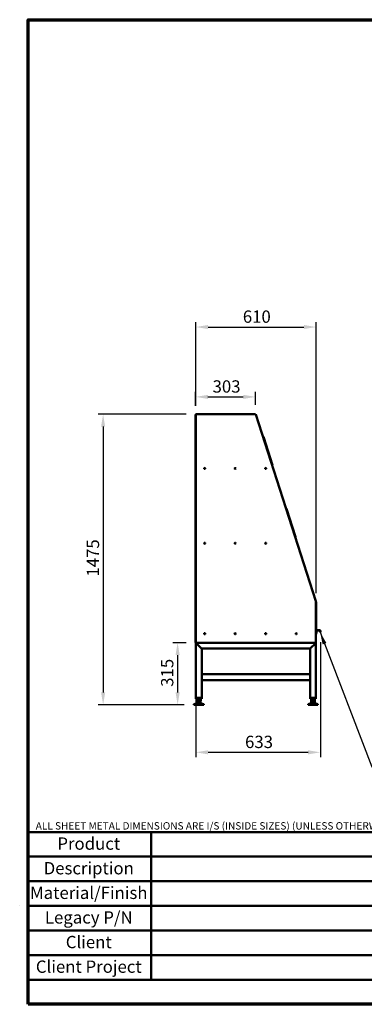
# Model space of a CAD drawing. Units: millimetres. Extents: x 82 to 7920, y 125 to 5125.
# Drawn here: x 82 to 1832, y 125 to 5125 of the extents above; entities that cross this region are included whole.
import ezdxf
from ezdxf.enums import TextEntityAlignment as Align

# ---------------------------------------------------------------- set-up
doc = ezdxf.new("R2010")
doc.units = ezdxf.units.MM
doc.header["$LTSCALE"] = 25
for name, color, linetype, lineweight in [('Border (ISO)', 7, 'Continuous', 70), ('Dimension (ISO)', 7, 'Continuous', 25), ('Symbol (ISO)', 7, 'Continuous', 25), ('Title (ISO)', 7, 'Continuous', 50), ('Visible (ISO)', 7, 'Continuous', 50)]:
    doc.layers.add(name, color=color, linetype=linetype, lineweight=lineweight)
doc.styles.add('Note Text (ISO)', font='tahoma.ttf')
doc.styles.add('Text Style101', font='tahomabd.ttf')
doc.styles.add('Text Style102', font='tahomabd.ttf')
doc.styles.add('Text Style49', font='tahoma.ttf')
doc.dimstyles.new('Default (ISO)', dxfattribs={"dimscale": 25, "dimtxt": 2.5, "dimasz": 2.5, "dimexe": 1, "dimexo": 2, "dimgap": 0.762, "dimtad": 1, "dimtoh": 1, "dimdec": 1, "dimrnd": 1e-08, "dimzin": 0, "dimdsep": 46, "dimtxsty": 'Note Text (ISO)', "dimcen": 0.09, "dimdle": 10, "dimclrd": 256, "dimclre": 256, "dimclrt": 256, "dimadec": 1, "dimazin": 0, "dimtfac": 1.40208, "dimtmove": 0, "dimatfit": 3, "dimfxl": 1, "dimtolj": 1, "dimtzin": 0, "dimlwd": -1, "dimlwe": -1, "dimarcsym": 0})
doc.dimstyles.new('Default - Method 1b (ISO)$7', dxfattribs={"dimscale": 25, "dimtxt": 2.5, "dimasz": 2.5, "dimexe": 3.175, "dimexo": 0, "dimgap": 0.762, "dimtad": 1, "dimtoh": 1, "dimrnd": 1e-08, "dimtxsty": 'Note Text (ISO)', "dimcen": 0.09, "dimdle": 10, "dimclrd": 256, "dimclre": 256, "dimclrt": 256, "dimazin": 2, "dimtfac": 1.4, "dimtmove": 0, "dimatfit": 3, "dimfxl": 1, "dimtolj": 1, "dimlwd": -1, "dimlwe": -1, "dimarcsym": 0})

# ---------------------------------------------------------------- blocks, each defined once
blk = doc.blocks.new('Borders Default Border')
at = {"layer": 'Border (ISO)', "flags": 128}
blk.add_lwpolyline([(5, 5), (5, 205), (292, 205), (292, 5), (5, 5)], dxfattribs=at)
blk = doc.blocks.new('Title Blocks Moffat2018')
at = {"layer": 'Title (ISO)'}
for p, q in [((113.3, 117.13), (318.3, 117.13)), ((113.3, 117.13), (113.3, 82.13)), ((138.3, 117.13), (138.3, 87.13)), ((113.3, 112.13), (258.3, 112.13)), ((138.3, 107.13), (113.3, 107.13)), ((117.05, 107.13), (248.3, 107.13)), ((111.57, 102.13), (111.57, 102.13)), ((113.3, 102.13), (318.3, 102.13)), ((113.3, 97.13), (258.3, 97.13)), ((113.3, 92.13), (258.3, 92.13)), ((113.3, 87.13), (318.3, 87.13)), ((113.3, 82.13), (318.3, 82.13))]:
    blk.add_line(p, q, dxfattribs=at)
at = {"layer": 'Title (ISO)', "attachment_point": 2, "style": 'Note Text (ISO)'}
for s, insert, char_height, width in [('\\fTahoma|b0|i0;\\H1.5000;ALL SHEET METAL DIMENSIONS ARE I/S (INSIDE SIZES) (UNLESS OTHERWISE STATED)', (155.41, 119.13), 1.5, 200), ('Product', (125.6, 116.03), 2.5, 19.5639), ('Description', (125.6, 111.03), 2.5, 25.564), ('\\fTahoma|b0|i0;Material/Finish', (125.6, 106.03), 2.5, 31.6617), ('\\fTahoma|b0|i0;Legacy P/N', (125.6, 101.03), 2.5, 31.6617), ('\\fTahoma|b0|i0;Client', (125.6, 96.03), 2.5, 31.6617), ('\\fTahoma|b0|i0;Client Project', (125.6, 91.03), 2.5, 31.6617)]:
    blk.add_mtext(s, dxfattribs=dict(at, insert=insert, char_height=char_height, width=width))
at = {"layer": 'Title (ISO)'}
for tag, p, height, style in [('PROJECT_001', (182.12, 113.5), 2.49, 'Text Style49'), ('TITLE_001', (188.82, 108.51), 2.49, 'Text Style49'), ('REVISION_NUMBER_001', (388.82, 89.63), 5, 'Text Style102'), ('CREATION_DATE_001', (350.51, 88.61), 2.49, 'Text Style49'), ('Sheet_Size_001', (393.06, 83.39), 2.5, 'Text Style101')]:
    blk.add_attdef(tag, p, '', height=height, dxfattribs=dict(at, style=style))
at = {"layer": 'Title (ISO)', "style": 'Text Style49'}
for tag, p in [('Product_No', (287.62, 116.3)), ('SMStyle', (165.89, 106.04)), ('Thickness', (230.11, 106.04)), ('Legacy', (165.89, 101.04)), ('Quote', (288.25, 100.87))]:
    blk.add_attdef(tag, text='', height=2.49, dxfattribs=at).set_placement(p, align=Align.TOP_CENTER)
for tag, p, rotation in [('SO_001', (285.3, 93.27), 359.9934), ('Initial_View_Scale_001', (344.23, 83.39), 0.0058)]:
    blk.add_attdef(tag, p, '', height=2.49, rotation=rotation, dxfattribs=at)
blk = doc.blocks.new('*D8')
at = {"layer": 'Defpoints', "color": 0, "transparency": 16777216}
for p in [(1279.5, 3209.5), (975, 3114.2), (1279.5, 3119.1)]:
    blk.add_point(p, dxfattribs=at)
at = {"layer": 'Dimension (ISO)', "transparency": 16777216}
for p, q in [((975, 3164.2), (975, 3234.5)), ((1037.5, 3209.5), (1217, 3209.5)), ((1279.5, 3169.1), (1279.5, 3234.5))]:
    blk.add_line(p, q, dxfattribs=at)
for points in [[(1037.5, 3220), (1037.5, 3199.1), (975, 3209.5)], [(1217, 3220), (1217, 3199.1), (1279.5, 3209.5)]]:
    blk.add_solid(points, dxfattribs=at)
at = {"layer": 'Dimension (ISO)', "transparency": 16777216, "insert": (1061.3, 3293.7), "char_height": 62.5, "attachment_point": 1, "style": 'Note Text (ISO)'}
blk.add_mtext('\\A1;303', dxfattribs=at)
blk = doc.blocks.new('*D9')
at = {"layer": 'Defpoints', "color": 0, "transparency": 16777216}
for p in [(977.5, 3121.4), (505.4, 1646), (966.2, 1646)]:
    blk.add_point(p, dxfattribs=at)
at = {"layer": 'Dimension (ISO)', "transparency": 16777216}
for p, q in [((927.5, 3121.4), (480.4, 3121.4)), ((505.4, 3058.9), (505.4, 1708.5)), ((916.2, 1646), (480.4, 1646))]:
    blk.add_line(p, q, dxfattribs=at)
for points in [[(495, 3058.9), (515.8, 3058.9), (505.4, 3121.4)], [(495, 1708.5), (515.8, 1708.5), (505.4, 1646)]]:
    blk.add_solid(points, dxfattribs=at)
at = {"layer": 'Dimension (ISO)', "transparency": 16777216, "insert": (422.4, 2296.9), "char_height": 62.5, "attachment_point": 1, "rotation": 90, "style": 'Note Text (ISO)'}
blk.add_mtext('\\A1;1475', dxfattribs=at)
blk = doc.blocks.new('*D10')
at = {"layer": 'Defpoints', "color": 0, "transparency": 16777216}
for p in [(977.5, 1961), (883.8, 1646), (991.2, 1646)]:
    blk.add_point(p, dxfattribs=at)
at = {"layer": 'Dimension (ISO)', "transparency": 16777216}
for p, q in [((927.5, 1961), (858.8, 1961)), ((883.8, 1898.5), (883.8, 1708.5))]:
    blk.add_line(p, q, dxfattribs=at)
for points in [[(873.3, 1898.5), (894.2, 1898.5), (883.8, 1961)], [(873.3, 1708.5), (894.2, 1708.5), (883.8, 1646)]]:
    blk.add_solid(points, dxfattribs=at)
at = {"layer": 'Dimension (ISO)', "transparency": 16777216, "insert": (799.6, 1737.4), "char_height": 62.5, "attachment_point": 1, "rotation": 90, "style": 'Note Text (ISO)'}
blk.add_mtext('\\A1;315', dxfattribs=at)
blk = doc.blocks.new('*D17')
at = {"layer": 'Defpoints', "color": 0, "transparency": 16777216}
for p in [(1587.6, 3564.2), (976.2, 3114.2), (1587.6, 2163)]:
    blk.add_point(p, dxfattribs=at)
at = {"layer": 'Dimension (ISO)', "transparency": 16777216}
for p, q in [((976.2, 3164.2), (976.2, 3589.2)), ((1038.7, 3564.2), (1525.1, 3564.2)), ((1587.6, 2213), (1587.6, 3589.2))]:
    blk.add_line(p, q, dxfattribs=at)
for points in [[(1038.7, 3574.7), (1038.7, 3553.8), (976.2, 3564.2)], [(1525.1, 3574.7), (1525.1, 3553.8), (1587.6, 3564.2)]]:
    blk.add_solid(points, dxfattribs=at)
at = {"layer": 'Dimension (ISO)', "transparency": 16777216, "insert": (1215, 3648.4), "char_height": 62.5, "attachment_point": 1, "style": 'Note Text (ISO)'}
blk.add_mtext('\\A1;610', dxfattribs=at)
blk = doc.blocks.new('*D18')
at = {"layer": 'Defpoints', "color": 0, "transparency": 16777216}
for p in [(1608.8, 2014.2), (976.2, 1967.2), (1608.8, 1404.6)]:
    blk.add_point(p, dxfattribs=at)
at = {"layer": 'Dimension (ISO)', "transparency": 16777216}
for p, q in [((1608.8, 1964.2), (1608.8, 1379.6)), ((976.2, 1917.2), (976.2, 1379.6)), ((1038.7, 1404.6), (1546.3, 1404.6))]:
    blk.add_line(p, q, dxfattribs=at)
for points in [[(1038.7, 1415.1), (1038.7, 1394.2), (976.2, 1404.6)], [(1546.3, 1415.1), (1546.3, 1394.2), (1608.8, 1404.6)]]:
    blk.add_solid(points, dxfattribs=at)
at = {"layer": 'Dimension (ISO)', "transparency": 16777216, "insert": (1226.3, 1488.8), "char_height": 62.5, "attachment_point": 1, "style": 'Note Text (ISO)'}
blk.add_mtext('\\A1;633', dxfattribs=at)

msp = doc.modelspace()

# ---------------------------------------------------------------- linework, layer by layer
at = {"layer": 'Visible (ISO)'}
for p, q in [((974.95, 3114.25), (974.95, 3119.25)), ((976.15, 3119.25), (974.95, 3119.25)), ((974.95, 3114.25), (974.95, 1967.25)), ((976.15, 3115.65), (976.15, 3120.11)), ((976.15, 3120.11), (977.35, 3120.11)), ((976.15, 3115.65), (976.15, 3114.25)), ((976.15, 1967.25), (976.15, 3114.25)), ((977.49, 3121.45), (977.15, 3121.45)), ((977.49, 3120.25), (977.15, 3120.25)), ((977.49, 3120.25), (977.49, 3121.45)), ((977.49, 3121.45), (1280.03, 3121.45)), ((977.49, 3120.25), (977.49, 3119.81)), ((1280.03, 3121.45), (1279.3, 3119.25)), ((1279.3, 3119.25), (1280.03, 3120.25)), ((1279.46, 3119.13), (1279.3, 3119.25)), ((1279.46, 3119.13), (1281.33, 3120.5)), ((1279.46, 3119.13), (1280.19, 3120.13)), ((1280.03, 3120.25), (1280.03, 3121.45)), ((1280.19, 3120.13), (1281.33, 3120.5)), ((1281.33, 3120.5), (1586.26, 2171.71)), ((1319.34, 3006.14), (1318.2, 3005.78)), ((1319.34, 3006.14), (1320.87, 3001.38)), ((1363.71, 2868.1), (1320.87, 3001.38)), ((1363.71, 2868.1), (1365.24, 2863.34)), ((1364.1, 2862.97), (1365.24, 2863.34)), ((1436.53, 2641.51), (1435.39, 2641.15)), ((1436.53, 2641.51), (1438.06, 2636.75)), ((1480.9, 2503.47), (1438.06, 2636.75)), ((1480.9, 2503.47), (1482.43, 2498.71)), ((1481.29, 2498.34), (1482.43, 2498.71)), ((1586.26, 2171.71), (1584.12, 2171.19)), ((1584.12, 2171.19), (1585.12, 2171.34)), ((1584.15, 2170.99), (1584.12, 2171.19)), ((1584.15, 2170.99), (1586.35, 2171.15)), ((1584.15, 2170.99), (1585.15, 2171.15)), ((1585.12, 2171.34), (1586.26, 2171.71)), ((1585.15, 2171.15), (1586.35, 2171.15)), ((1586.35, 2171.15), (1586.35, 1962.39)), ((1587.55, 2168.05), (1586.35, 2168.05)), ((1587.55, 2168.05), (1587.55, 2163.05)), ((1587.55, 2023.05), (1587.55, 2163.05)), ((1586.35, 2018.05), (1587.55, 2018.05)), ((1587.37, 2008.37), (1586.35, 2006.91)), ((1588.35, 2007.68), (1586.35, 2004.82)), ((1587.55, 2023.05), (1587.55, 2018.05)), ((1587.55, 2018.05), (1587.55, 2008.94)), ((1588.75, 2022.25), (1588.75, 2008.94)), ((1606.55, 2024.45), (1589.75, 2024.45)), ((1606.55, 2023.25), (1589.75, 2023.25)), ((1607.55, 2014.25), (1607.55, 2022.25)), ((1607.55, 2014.25), (1608.75, 2014.25)), ((1608.75, 2022.25), (1608.75, 2014.25)), ((974.95, 1962.25), (974.95, 1967.25)), ((974.95, 1962.25), (976.15, 1962.25)), ((976.15, 1967.25), (976.15, 1965.85)), ((976.15, 1962.39), (976.15, 1965.85)), ((977.35, 1962.39), (976.15, 1962.39)), ((976.15, 1962.39), (976.15, 1962.25)), ((979.15, 1958.05), (976.15, 1961.05)), ((976.15, 1961.05), (977.49, 1961.05)), ((976.15, 1961.05), (979.15, 1958.05)), ((976.15, 1681.05), (976.15, 1961.05)), ((977.49, 1962.25), (977.15, 1962.25)), ((977.49, 1962.25), (977.49, 1961.05)), ((1585.01, 1961.05), (977.49, 1961.05)), ((979.15, 1958.05), (1003.15, 1934.05)), ((1003.15, 1934.05), (979.15, 1958.05)), ((1559.35, 1934.05), (1583.35, 1958.05)), ((1583.35, 1958.05), (1559.35, 1934.05)), ((1586.35, 1961.05), (1583.35, 1958.05)), ((1583.35, 1958.05), (1586.35, 1961.05)), ((1584.01, 1963.25), (1584.15, 1963.39)), ((1584.01, 1963.25), (1585.01, 1962.25)), ((1584.01, 1963.25), (1585.01, 1961.05)), ((1586.28, 1962.42), (1584.15, 1963.39)), ((1584.15, 1963.39), (1585.15, 1962.39)), ((1585.15, 1962.39), (1584.87, 1962.39)), ((1585.01, 1962.25), (1585.01, 1961.05)), ((1585.01, 1961.05), (1586.35, 1961.05)), ((1585.15, 1962.39), (1586.35, 1962.39)), ((1586.35, 1962.39), (1586.28, 1962.42)), ((1586.35, 1681.05), (1586.35, 1961.05)), ((1006.15, 1931.05), (1003.15, 1934.05)), ((1003.15, 1934.05), (1006.15, 1931.05)), ((1006.15, 1931.05), (1556.35, 1931.05)), ((1006.15, 1801.05), (1006.15, 1931.05)), ((1559.35, 1934.05), (1556.35, 1931.05)), ((1556.35, 1931.05), (1559.35, 1934.05)), ((1556.35, 1801.05), (1556.35, 1931.05)), ((1556.35, 1801.05), (1006.15, 1801.05)), ((1006.15, 1801.05), (1006.15, 1798.05)), ((1556.35, 1798.05), (1556.35, 1801.05)), ((1006.15, 1774.05), (1006.15, 1798.05)), ((1006.15, 1774.05), (1006.15, 1771.05)), ((1006.15, 1681.05), (1006.15, 1771.05)), ((1556.35, 1771.05), (1006.15, 1771.05)), ((1556.35, 1798.05), (1556.35, 1774.05)), ((1556.35, 1771.05), (1556.35, 1774.05)), ((1556.35, 1681.05), (1556.35, 1771.05)), ((972.21, 1650.99), (966.15, 1649.4)), ((981.15, 1653.35), (975.61, 1651.89)), ((976, 1681.05), (1006.3, 1681.05)), ((976, 1676.05), (976, 1681.05)), ((1006.3, 1676.05), (976, 1676.05)), ((981.15, 1676.05), (981.15, 1666.35)), ((982.67, 1666.35), (981.15, 1666.35)), ((981.15, 1656.35), (982.67, 1656.35)), ((981.15, 1656.35), (981.15, 1653.35)), ((981.15, 1653.35), (1001.15, 1653.35)), ((982.32, 1656.35), (982.32, 1666.35)), ((991.5, 1666.35), (982.67, 1666.35)), ((982.67, 1656.35), (982.67, 1666.35)), ((982.67, 1656.35), (991.5, 1656.35)), ((999.98, 1666.35), (991.5, 1666.35)), ((991.5, 1656.35), (991.5, 1666.35)), ((991.5, 1656.35), (999.98, 1656.35)), ((1001.15, 1666.35), (999.98, 1666.35)), ((999.98, 1656.35), (999.98, 1666.35)), ((999.98, 1656.35), (1001.15, 1656.35)), ((1001.15, 1676.05), (1001.15, 1666.35)), ((1001.15, 1656.35), (1001.15, 1653.35)), ((1001.15, 1653.35), (1006.69, 1651.89)), ((1006.3, 1676.05), (1006.3, 1681.05)), ((1010.09, 1650.99), (1016.15, 1649.4)), ((1552.41, 1650.99), (1546.35, 1649.4)), ((1561.35, 1653.35), (1555.81, 1651.89)), ((1556.2, 1681.05), (1586.5, 1681.05)), ((1556.2, 1676.05), (1556.2, 1681.05)), ((1586.5, 1676.05), (1556.2, 1676.05)), ((1561.35, 1676.05), (1561.35, 1666.35)), ((1562.87, 1666.35), (1561.35, 1666.35)), ((1561.35, 1656.35), (1562.87, 1656.35)), ((1561.35, 1656.35), (1561.35, 1653.35)), ((1561.35, 1653.35), (1581.35, 1653.35)), ((1562.52, 1656.35), (1562.52, 1666.35)), ((1571.7, 1666.35), (1562.87, 1666.35)), ((1562.87, 1656.35), (1562.87, 1666.35)), ((1562.87, 1656.35), (1571.7, 1656.35)), ((1580.18, 1666.35), (1571.7, 1666.35)), ((1571.7, 1656.35), (1571.7, 1666.35)), ((1571.7, 1656.35), (1580.18, 1656.35)), ((1581.35, 1666.35), (1580.18, 1666.35)), ((1580.18, 1656.35), (1580.18, 1666.35)), ((1580.18, 1656.35), (1581.35, 1656.35)), ((1581.35, 1676.05), (1581.35, 1666.35)), ((1581.35, 1656.35), (1581.35, 1653.35)), ((1581.35, 1653.35), (1586.89, 1651.89)), ((1586.5, 1676.05), (1586.5, 1681.05)), ((1590.29, 1650.99), (1596.35, 1649.4)), ((966.15, 1649.4), (1016.15, 1649.4)), ((966.15, 1649.4), (966.15, 1646.05)), ((966.15, 1646.05), (1016.15, 1646.05)), ((1016.15, 1649.4), (1016.15, 1646.05)), ((1546.35, 1649.4), (1596.35, 1649.4)), ((1546.35, 1649.4), (1546.35, 1646.05)), ((1546.35, 1646.05), (1596.35, 1646.05)), ((1596.35, 1649.4), (1596.35, 1646.05))]:
    msp.add_line(p, q, dxfattribs=at)
for centre in [(1021.15, 2846.4), (1176.15, 2846.4), (1331.15, 2846.4), (1021.15, 2466.4), (1176.15, 2466.4), (1331.15, 2466.4), (1021.15, 2007.15), (1176.15, 2007.15), (1331.15, 2007.15), (1486.15, 2007.15)]:
    msp.add_circle(centre, 2.75, dxfattribs=at)
for centre, radius, start, end in [((977.15, 3119.25), 2.2, 90, 180), ((977.15, 3119.25), 1, 90, 120.84263), ((1317.25, 3005.47), 2.2, 17.81693, 80.78124), ((1363.15, 2862.66), 2.2, 314.85263, 17.81693), ((1434.7, 2640.01), 2.2, 41.0923, 80.78124), ((1480.33, 2498.03), 2.2, 314.85263, 17.81693), ((1585.35, 2167.18), 2.2, 23.27536, 62.96431), ((1585.35, 2018.05), 2.2, 297.03569, 0), ((1586.55, 2008.94), 1, 325, 0), ((1589.75, 2022.25), 2.2, 90, 180), ((1586.55, 2008.94), 2.2, 325, 0), ((1589.75, 2022.25), 1, 90, 180), ((1606.55, 2022.25), 2.2, 0, 90), ((1606.55, 2022.25), 1, 0, 90), ((977.15, 1963.25), 2.2, 207.03569, 270), ((977.15, 1963.25), 1, 239.15737, 270)]:
    msp.add_arc(centre, radius, start, end, dxfattribs=at)
for points, knots in [([(976.15, 3120.11), (976.15, 3119.9), (976.64, 3119.7), (977.37, 3119.5), (977.67, 3119.42), (978.01, 3119.33), (978.35, 3119.25)], [-1, -1, -1, -1, -0.2939453, -0.2939453, -0.2939453, 0, 0, 0, 0]), ([(978.35, 3119.25), (977.9, 3119.49), (977.47, 3119.74), (977.37, 3119.99), (977.36, 3120.03), (977.35, 3120.07), (977.35, 3120.11)], [0, 0, 0, 0, 0.8598922, 0.8598922, 0.8598922, 1, 1, 1, 1]), ([(978.35, 3119.25), (978.1, 3119.7), (977.86, 3120.13), (977.61, 3120.22), (977.57, 3120.24), (977.53, 3120.25), (977.49, 3120.25)], [0, 0, 0, 0, 0.8598922, 0.8598922, 0.8598922, 1, 1, 1, 1]), ([(977.68, 3121.32), (977.82, 3121.13), (977.96, 3120.73), (978.1, 3120.23), (978.18, 3119.92), (978.27, 3119.59), (978.35, 3119.25)], [-0.78104305, -0.78104305, -0.78104305, -0.78104305, -0.29394529, -0.29394529, -0.29394529, 0, 0, 0, 0]), ([(976.28, 1962.58), (976.47, 1962.72), (976.87, 1962.86), (977.37, 1963), (977.67, 1963.08), (978.01, 1963.16), (978.35, 1963.25)], [-0.78104305, -0.78104305, -0.78104305, -0.78104305, -0.29394529, -0.29394529, -0.29394529, 0, 0, 0, 0]), ([(978.35, 1963.25), (977.9, 1963), (977.47, 1962.76), (977.37, 1962.51), (977.36, 1962.47), (977.35, 1962.43), (977.35, 1962.39)], [0, 0, 0, 0, 0.8598922, 0.8598922, 0.8598922, 1, 1, 1, 1]), ([(978.35, 1963.25), (978.1, 1962.8), (977.86, 1962.37), (977.61, 1962.27), (977.57, 1962.26), (977.53, 1962.25), (977.49, 1962.25)], [0, 0, 0, 0, 0.8598922, 0.8598922, 0.8598922, 1, 1, 1, 1]), ([(977.49, 1961.05), (977.69, 1961.05), (977.9, 1961.54), (978.1, 1962.27), (978.18, 1962.57), (978.27, 1962.91), (978.35, 1963.25)], [-1, -1, -1, -1, -0.29394529, -0.29394529, -0.29394529, 0, 0, 0, 0]), ([(974.04, 1651.46), (974.25, 1651.52), (974.47, 1651.58), (974.88, 1651.69), (975.07, 1651.74), (975.36, 1651.82), (975.48, 1651.85), (975.66, 1651.9), (975.7, 1651.91), (975.72, 1651.91), (975.69, 1651.9), (975.54, 1651.85), (975.43, 1651.82), (975.16, 1651.74), (974.98, 1651.69), (974.59, 1651.58), (974.37, 1651.52), (973.92, 1651.4), (973.66, 1651.33), (973.17, 1651.21), (972.94, 1651.15), (972.57, 1651.07), (972.41, 1651.03), (972.18, 1650.98), (972.12, 1650.96), (972.1, 1650.96), (972.15, 1650.98), (972.34, 1651.03), (972.49, 1651.07), (972.84, 1651.15), (973.06, 1651.21), (973.54, 1651.33), (973.8, 1651.4), (974.04, 1651.46)], [0, 0, 0, 0, 0.0654653, 0.0654653, 0.1309307, 0.1309307, 0.1938939, 0.1938939, 0.2568572, 0.2568572, 0.3198204, 0.3198204, 0.3827837, 0.3827837, 0.448249, 0.448249, 0.5137144, 0.5137144, 0.588187, 0.588187, 0.6626597, 0.6626597, 0.7357036, 0.7357036, 0.8087475, 0.8087475, 0.8817914, 0.8817914, 0.9548352, 0.9548352, 1.0293079, 1.0293079, 1.1037806, 1.1037806, 1.1037806, 1.1037806]), ([(1008.26, 1651.46), (1008.05, 1651.52), (1007.83, 1651.58), (1007.42, 1651.69), (1007.23, 1651.74), (1006.94, 1651.82), (1006.82, 1651.85), (1006.72, 1651.88), (1006.7, 1651.89), (1006.69, 1651.89)], [0, 0, 0, 0, 0.06546534, 0.06546534, 0.13093069, 0.13093069, 0.19389394, 0.19389394, 0.20414258, 0.20414258, 0.20414258, 0.20414258]), ([(1010.09, 1650.99), (1010.08, 1651), (1010.07, 1651), (1009.96, 1651.03), (1009.81, 1651.07), (1009.46, 1651.15), (1009.24, 1651.21), (1008.76, 1651.33), (1008.5, 1651.4), (1008.26, 1651.46)], [0.87378907, 0.87378907, 0.87378907, 0.87378907, 0.88179137, 0.88179137, 0.95483524, 0.95483524, 1.02930793, 1.02930793, 1.10378061, 1.10378061, 1.10378061, 1.10378061]), ([(1554.24, 1651.46), (1554.45, 1651.52), (1554.67, 1651.58), (1555.08, 1651.69), (1555.27, 1651.74), (1555.56, 1651.82), (1555.68, 1651.85), (1555.86, 1651.9), (1555.9, 1651.91), (1555.92, 1651.91), (1555.89, 1651.9), (1555.74, 1651.85), (1555.63, 1651.82), (1555.36, 1651.74), (1555.18, 1651.69), (1554.79, 1651.58), (1554.57, 1651.52), (1554.12, 1651.4), (1553.86, 1651.33), (1553.37, 1651.21), (1553.14, 1651.15), (1552.77, 1651.07), (1552.61, 1651.03), (1552.38, 1650.98), (1552.32, 1650.96), (1552.3, 1650.96), (1552.35, 1650.98), (1552.54, 1651.03), (1552.69, 1651.07), (1553.04, 1651.15), (1553.26, 1651.21), (1553.74, 1651.33), (1554, 1651.4), (1554.24, 1651.46)], [0, 0, 0, 0, 0.0654653, 0.0654653, 0.1309307, 0.1309307, 0.1938939, 0.1938939, 0.2568572, 0.2568572, 0.3198204, 0.3198204, 0.3827837, 0.3827837, 0.448249, 0.448249, 0.5137144, 0.5137144, 0.588187, 0.588187, 0.6626597, 0.6626597, 0.7357036, 0.7357036, 0.8087475, 0.8087475, 0.8817914, 0.8817914, 0.9548352, 0.9548352, 1.0293079, 1.0293079, 1.1037806, 1.1037806, 1.1037806, 1.1037806]), ([(1588.46, 1651.46), (1588.25, 1651.52), (1588.03, 1651.58), (1587.62, 1651.69), (1587.43, 1651.74), (1587.14, 1651.82), (1587.02, 1651.85), (1586.92, 1651.88), (1586.9, 1651.89), (1586.89, 1651.89)], [0, 0, 0, 0, 0.06546534, 0.06546534, 0.13093069, 0.13093069, 0.19389394, 0.19389394, 0.20414258, 0.20414258, 0.20414258, 0.20414258]), ([(1590.29, 1650.99), (1590.28, 1651), (1590.27, 1651), (1590.16, 1651.03), (1590.01, 1651.07), (1589.66, 1651.15), (1589.44, 1651.21), (1588.96, 1651.33), (1588.7, 1651.4), (1588.46, 1651.46)], [0.87378907, 0.87378907, 0.87378907, 0.87378907, 0.88179137, 0.88179137, 0.95483524, 0.95483524, 1.02930793, 1.02930793, 1.10378061, 1.10378061, 1.10378061, 1.10378061])]:
    msp.add_open_spline(points, degree=3, knots=knots, dxfattribs=at)
for points in [[(977.49, 3121.45), (977.55, 3121.45), (977.62, 3121.4), (977.68, 3121.32)], [(976.15, 1962.39), (976.15, 1962.45), (976.19, 1962.51), (976.28, 1962.58)]]:
    msp.add_open_spline(points, degree=3, dxfattribs=at)

# ---------------------------------------------------------------- block references
at = {"xscale": 25, "yscale": 25, "zscale": 25}
for name, p in [('Borders Default Border', (0, 0)), ('Title Blocks Moffat2018', (-2707.53, -1928.35))]:
    msp.add_blockref(name, p, dxfattribs=at)

# ---------------------------------------------------------------- dimensions: what is measured, and where the dimension line sits
at = {"layer": 'Dimension (ISO)'}
for base, p1, p2, override, picture, middle in [((1587.55, 3564.25), (976.15, 3114.25), (1587.55, 2163.05), {"dimgap": 0.762, "dimtoh": 0, "dimdec": 0, "dimlfac": 0.99771, "dimtol": 0, "dimlim": 0, "dimtp": 0, "dimtm": 0, "dimtdec": 2, "dimtofl": 0, "dimatfit": 1}, '*D17', (1281.85, 3564.25)), ((1608.75, 1404.64), (976.15, 1967.25), (1608.75, 2014.25), {"dimgap": 0.762, "dimtoh": 0, "dimdec": 0, "dimtol": 0, "dimlim": 0, "dimtp": 0, "dimtm": 0, "dimtdec": 2, "dimtofl": 0, "dimatfit": 1}, '*D18', (1292.45, 1404.64))]:
    dim = msp.add_linear_dim(base=base, p1=p1, p2=p2, dimstyle='Default (ISO)', override=override, dxfattribs=at)
    dim.commit()
    dim.dimension.update_dxf_attribs({"geometry": picture, "text_midpoint": middle, "dimtype": 160})
for base, p1, p2, angle, override, picture, middle in [((1279.46, 3209.55), (974.95, 3114.25), (1279.46, 3119.13), 180, {"dimgap": 0.762, "dimtoh": 0, "dimdec": 0, "dimlfac": 0.995045, "dimtol": 0, "dimlim": 0, "dimtp": 0, "dimtm": 0, "dimtdec": 2, "dimtofl": 0, "dimatfit": 1}, '*D8', (1127.2, 3209.55)), ((505.41, 1646.05), (977.49, 3121.45), (966.15, 1646.05), 270, {"dimgap": 0.762, "dimtoh": 0, "dimdec": 0, "dimtol": 0, "dimlim": 0, "dimtp": 0, "dimtm": 0, "dimtdec": 2, "dimtofl": 0, "dimatfit": 1}, '*D9', (505.41, 2383.75)), ((883.76, 1646.05), (977.49, 1961.05), (991.15, 1646.05), 90, {"dimgap": 0.762, "dimtoh": 0, "dimdec": 0, "dimse2": 1, "dimtol": 0, "dimlim": 0, "dimtp": 0, "dimtm": 0, "dimtdec": 2, "dimtofl": 0, "dimatfit": 1}, '*D10', (883.76, 1803.55))]:
    dim = msp.add_linear_dim(base=base, p1=p1, p2=p2, angle=angle, dimstyle='Default (ISO)', override=override, dxfattribs=at)
    dim.commit()
    dim.dimension.update_dxf_attribs({"geometry": picture, "text_midpoint": middle, "dimtype": 160})

# ---------------------------------------------------------------- leaders
at = {"layer": 'Symbol (ISO)', "annotation_type": 0, "has_hookline": 1, "hookline_direction": 0, "text_width": 1258.56}
msp.add_leader([(1607.55, 2014.25), (1869.89, 1330.81), (1932.39, 1330.81)], dimstyle='Default - Method 1b (ISO)$7', override={"dimtad": 0}, dxfattribs=at)

doc.saveas('drawing.dxf')
